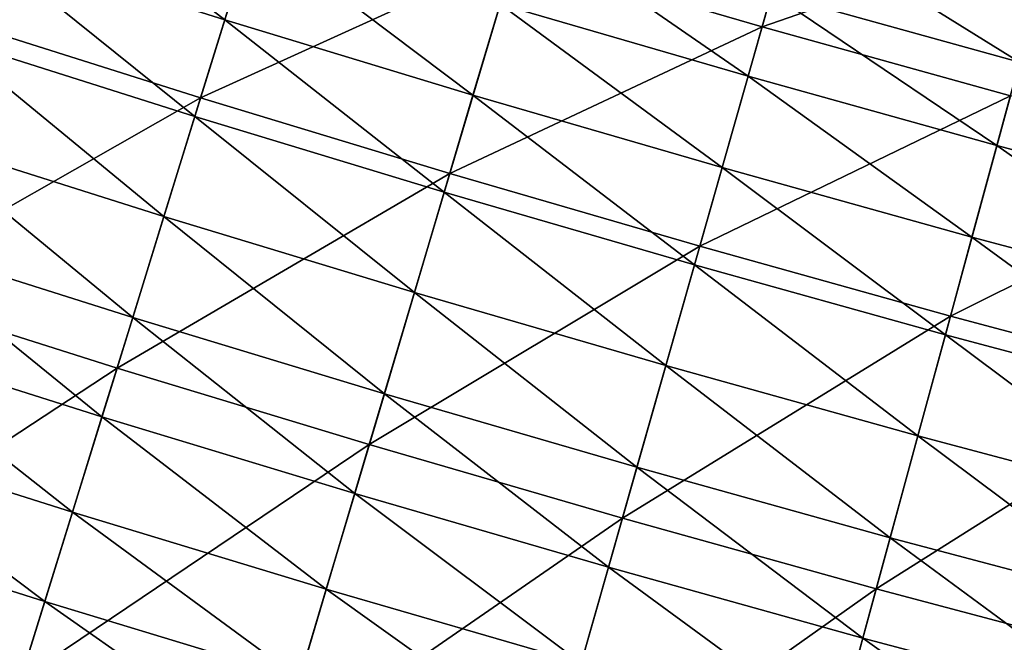
# Model space of a CAD drawing. Extents: x -0.67 to 2.33, y -1.48 to 1.51.
# Drawn here: x 0.44 to 0.49, y -1.26 to -1.22 of the extents above; entities that cross this region are included whole.
import ezdxf

# ---------------------------------------------------------------- set-up
doc = ezdxf.new("R2010")
doc.units = 0
doc.header["$MEASUREMENT"] = 0
doc.layers.get('0').update_dxf_attribs({"linetype": 'CONTINUOUS'})

msp = doc.modelspace()

# ---------------------------------------------------------------- linework, layer by layer
for points in [[(0.550597, -1.19079, -0.322718), (0.542974, -1.223569, -0.304731), (0.473586, -1.205331, -0.304731)], [(0.449582, -1.222683, 0.017682), (0.435326, -1.218178, 0.017682), (0.437006, -1.212967, 0.017682)], [(0.449582, -1.222683, 0.017682), (0.437006, -1.212967, 0.017682), (0.451202, -1.217453, 0.017682)], [(0.483353, -1.213246, -0.306718), (0.466293, -1.218932, -0.301044), (0.480556, -1.223079, -0.301044)], [(0.497549, -1.217196, -0.306718), (0.483353, -1.213246, -0.306718), (0.480556, -1.223079, -0.301044)], [(0.452079, -1.21462, -0.301044), (0.433881, -1.222663, -0.293744), (0.448188, -1.227184, -0.293744)], [(0.466293, -1.218932, -0.301044), (0.452079, -1.21462, -0.301044), (0.448188, -1.227184, -0.293744)], [(0.479744, -1.225931, 0.017682), (0.465449, -1.221775, 0.017682), (0.466865, -1.217006, 0.017682)], [(0.479744, -1.225931, 0.017682), (0.466865, -1.217006, 0.017682), (0.481105, -1.221147, 0.017682)], [(0.497549, -1.217196, -0.306718), (0.480556, -1.223079, -0.301044), (0.494865, -1.227062, -0.301044)], [(0.495393, -1.225123, 0.017682), (0.481105, -1.221147, 0.017682), (0.482289, -1.216985, 0.017682)], [(0.495393, -1.225123, 0.017682), (0.482289, -1.216985, 0.017682), (0.496529, -1.220948, 0.017682)], [(0.46389, -1.227023, 0.017682), (0.449582, -1.222683, 0.017682), (0.451202, -1.217453, 0.017682)], [(0.46389, -1.227023, 0.017682), (0.451202, -1.217453, 0.017682), (0.465449, -1.221775, 0.017682)], [(0.447859, -1.228249, 0.017682), (0.433539, -1.223723, 0.017682), (0.435326, -1.218178, 0.017682)], [(0.447859, -1.228249, 0.017682), (0.435326, -1.218178, 0.017682), (0.449582, -1.222683, 0.017682)], [(0.466293, -1.218932, -0.301044), (0.448188, -1.227184, -0.293744), (0.462548, -1.23154, -0.293744)], [(0.480556, -1.223079, -0.301044), (0.466293, -1.218932, -0.301044), (0.462548, -1.23154, -0.293744)], [(0.494087, -1.229923, 0.017682), (0.479744, -1.225931, 0.017682), (0.481105, -1.221147, 0.017682)], [(0.494087, -1.229923, 0.017682), (0.481105, -1.221147, 0.017682), (0.495393, -1.225123, 0.017682)], [(0.478246, -1.231197, 0.017682), (0.46389, -1.227023, 0.017682), (0.465449, -1.221775, 0.017682)], [(0.478246, -1.231197, 0.017682), (0.465449, -1.221775, 0.017682), (0.479744, -1.225931, 0.017682)], [(0.448188, -1.227184, -0.293744), (0.433881, -1.222663, -0.293744), (0.428883, -1.238167, -0.284703)], [(0.46223, -1.232608, 0.017682), (0.447859, -1.228249, 0.017682), (0.449582, -1.222683, 0.017682)], [(0.46223, -1.232608, 0.017682), (0.449582, -1.222683, 0.017682), (0.46389, -1.227023, 0.017682)], [(0.480556, -1.223079, -0.301044), (0.462548, -1.23154, -0.293744), (0.476956, -1.23573, -0.293744)], [(0.494865, -1.227062, -0.301044), (0.480556, -1.223079, -0.301044), (0.476956, -1.23573, -0.293744)], [(0.446075, -1.234009, 0.017682), (0.431688, -1.229463, 0.017682), (0.433539, -1.223723, 0.017682)], [(0.446075, -1.234009, 0.017682), (0.433539, -1.223723, 0.017682), (0.447859, -1.228249, 0.017682)], [(0.508474, -1.233748, 0.017682), (0.494087, -1.229923, 0.017682), (0.495393, -1.225123, 0.017682)], [(0.492649, -1.235206, 0.017682), (0.478246, -1.231197, 0.017682), (0.479744, -1.225931, 0.017682)], [(0.492649, -1.235206, 0.017682), (0.479744, -1.225931, 0.017682), (0.494087, -1.229923, 0.017682)], [(0.476651, -1.236802, 0.017682), (0.46223, -1.232608, 0.017682), (0.46389, -1.227023, 0.017682)], [(0.476651, -1.236802, 0.017682), (0.46389, -1.227023, 0.017682), (0.478246, -1.231197, 0.017682)], [(0.448188, -1.227184, -0.293744), (0.428883, -1.238167, -0.284703), (0.44337, -1.242745, -0.284703)], [(0.462548, -1.23154, -0.293744), (0.448188, -1.227184, -0.293744), (0.44337, -1.242745, -0.284703)], [(0.494865, -1.227062, -0.301044), (0.476956, -1.23573, -0.293744), (0.491412, -1.239753, -0.293744)], [(0.50922, -1.230878, -0.301044), (0.494865, -1.227062, -0.301044), (0.491412, -1.239753, -0.293744)], [(0.460513, -1.238389, 0.017682), (0.446075, -1.234009, 0.017682), (0.447859, -1.228249, 0.017682)], [(0.460513, -1.238389, 0.017682), (0.447859, -1.228249, 0.017682), (0.46223, -1.232608, 0.017682)], [(0.444275, -1.239823, 0.017682), (0.429821, -1.235255, 0.017682), (0.431688, -1.229463, 0.017682)], [(0.444275, -1.239823, 0.017682), (0.431688, -1.229463, 0.017682), (0.446075, -1.234009, 0.017682)], [(0.507098, -1.239047, 0.017682), (0.492649, -1.235206, 0.017682), (0.494087, -1.229923, 0.017682)], [(0.507098, -1.239047, 0.017682), (0.494087, -1.229923, 0.017682), (0.508474, -1.233748, 0.017682)], [(0.50922, -1.230878, -0.301044), (0.491412, -1.239753, -0.293744), (0.505914, -1.243608, -0.293744)], [(0.462548, -1.23154, -0.293744), (0.44337, -1.242745, -0.284703), (0.457909, -1.247155, -0.284703)], [(0.476956, -1.23573, -0.293744), (0.462548, -1.23154, -0.293744), (0.457909, -1.247155, -0.284703)], [(0.49112, -1.240828, 0.017682), (0.476651, -1.236802, 0.017682), (0.478246, -1.231197, 0.017682)], [(0.49112, -1.240828, 0.017682), (0.478246, -1.231197, 0.017682), (0.492649, -1.235206, 0.017682)], [(0.475001, -1.242602, 0.017682), (0.460513, -1.238389, 0.017682), (0.46223, -1.232608, 0.017682)], [(0.475001, -1.242602, 0.017682), (0.46223, -1.232608, 0.017682), (0.476651, -1.236802, 0.017682)], [(0.45878, -1.244223, 0.017682), (0.444275, -1.239823, 0.017682), (0.446075, -1.234009, 0.017682)], [(0.45878, -1.244223, 0.017682), (0.446075, -1.234009, 0.017682), (0.460513, -1.238389, 0.017682)], [(0.442502, -1.245548, 0.017682), (0.427982, -1.24096, 0.017682), (0.429821, -1.235255, 0.017682)], [(0.442502, -1.245548, 0.017682), (0.429821, -1.235255, 0.017682), (0.444275, -1.239823, 0.017682)], [(0.505633, -1.244687, 0.017682), (0.49112, -1.240828, 0.017682), (0.492649, -1.235206, 0.017682)], [(0.505633, -1.244687, 0.017682), (0.492649, -1.235206, 0.017682), (0.507098, -1.239047, 0.017682)], [(0.476956, -1.23573, -0.293744), (0.457909, -1.247155, -0.284703), (0.472498, -1.251398, -0.284703)], [(0.491412, -1.239753, -0.293744), (0.476956, -1.23573, -0.293744), (0.472498, -1.251398, -0.284703)], [(0.489536, -1.246647, 0.017682), (0.475001, -1.242602, 0.017682), (0.476651, -1.236802, 0.017682)], [(0.489536, -1.246647, 0.017682), (0.476651, -1.236802, 0.017682), (0.49112, -1.240828, 0.017682)], [(0.44337, -1.242745, -0.284703), (0.428883, -1.238167, -0.284703), (0.423115, -1.256057, -0.274271)], [(0.473335, -1.248455, 0.017682), (0.45878, -1.244223, 0.017682), (0.460513, -1.238389, 0.017682)], [(0.473335, -1.248455, 0.017682), (0.460513, -1.238389, 0.017682), (0.475001, -1.242602, 0.017682)], [(0.457073, -1.249969, 0.017682), (0.442502, -1.245548, 0.017682), (0.444275, -1.239823, 0.017682)], [(0.457073, -1.249969, 0.017682), (0.444275, -1.239823, 0.017682), (0.45878, -1.244223, 0.017682)], [(0.491412, -1.239753, -0.293744), (0.472498, -1.251398, -0.284703), (0.487135, -1.255471, -0.284703)], [(0.505914, -1.243608, -0.293744), (0.491412, -1.239753, -0.293744), (0.487135, -1.255471, -0.284703)], [(0.4408, -1.251043, 0.017682), (0.426217, -1.246435, 0.017682), (0.427982, -1.24096, 0.017682)], [(0.4408, -1.251043, 0.017682), (0.427982, -1.24096, 0.017682), (0.442502, -1.245548, 0.017682)], [(0.504118, -1.250524, 0.017682), (0.489536, -1.246647, 0.017682), (0.49112, -1.240828, 0.017682)], [(0.504118, -1.250524, 0.017682), (0.49112, -1.240828, 0.017682), (0.505633, -1.244687, 0.017682)], [(0.44337, -1.242745, -0.284703), (0.423115, -1.256057, -0.274271), (0.43781, -1.260701, -0.274271)], [(0.457909, -1.247155, -0.284703), (0.44337, -1.242745, -0.284703), (0.43781, -1.260701, -0.274271)], [(0.487939, -1.252519, 0.017682), (0.473335, -1.248455, 0.017682), (0.475001, -1.242602, 0.017682)], [(0.487939, -1.252519, 0.017682), (0.475001, -1.242602, 0.017682), (0.489536, -1.246647, 0.017682)], [(0.505914, -1.243608, -0.293744), (0.487135, -1.255471, -0.284703), (0.501819, -1.259375, -0.284703)], [(0.471695, -1.25422, 0.017682), (0.457073, -1.249969, 0.017682), (0.45878, -1.244223, 0.017682)], [(0.471695, -1.25422, 0.017682), (0.45878, -1.244223, 0.017682), (0.473335, -1.248455, 0.017682)], [(0.455435, -1.255483, 0.017682), (0.4408, -1.251043, 0.017682), (0.442502, -1.245548, 0.017682)], [(0.455435, -1.255483, 0.017682), (0.442502, -1.245548, 0.017682), (0.457073, -1.249969, 0.017682)], [(0.439204, -1.256197, 0.017671), (0.424562, -1.25157, 0.017672), (0.426217, -1.246435, 0.017682)], [(0.439204, -1.256197, 0.017671), (0.426217, -1.246435, 0.017682), (0.4408, -1.251043, 0.017682)], [(0.502588, -1.256414, 0.017682), (0.487939, -1.252519, 0.017682), (0.489536, -1.246647, 0.017682)], [(0.502588, -1.256414, 0.017682), (0.489536, -1.246647, 0.017682), (0.504118, -1.250524, 0.017682)], [(0.457909, -1.247155, -0.284703), (0.43781, -1.260701, -0.274271), (0.452557, -1.265174, -0.274271)], [(0.472498, -1.251398, -0.284703), (0.457909, -1.247155, -0.284703), (0.452557, -1.265174, -0.274271)], [(0.486365, -1.258303, 0.017682), (0.471695, -1.25422, 0.017682), (0.473335, -1.248455, 0.017682)], [(0.486365, -1.258303, 0.017682), (0.473335, -1.248455, 0.017682), (0.487939, -1.252519, 0.017682)], [(0.470121, -1.259753, 0.017682), (0.455435, -1.255483, 0.017682), (0.457073, -1.249969, 0.017682)], [(0.470121, -1.259753, 0.017682), (0.457073, -1.249969, 0.017682), (0.471695, -1.25422, 0.017682)], [(0.453899, -1.260655, 0.017672), (0.439204, -1.256197, 0.017671), (0.4408, -1.251043, 0.017682)], [(0.453899, -1.260655, 0.017672), (0.4408, -1.251043, 0.017682), (0.455435, -1.255483, 0.017682)], [(0.472498, -1.251398, -0.284703), (0.452557, -1.265174, -0.274271), (0.467354, -1.269477, -0.274271)], [(0.487135, -1.255471, -0.284703), (0.472498, -1.251398, -0.284703), (0.467354, -1.269477, -0.274271)], [(0.437712, -1.261014, 0.017596), (0.424562, -1.25157, 0.017672), (0.439204, -1.256197, 0.017671)], [(0.501081, -1.262215, 0.017682), (0.486365, -1.258303, 0.017682), (0.487939, -1.252519, 0.017682)], [(0.501081, -1.262215, 0.017682), (0.487939, -1.252519, 0.017682), (0.502588, -1.256414, 0.017682)], [(0.484855, -1.263854, 0.017682), (0.470121, -1.259753, 0.017682), (0.471695, -1.25422, 0.017682)], [(0.484855, -1.263854, 0.017682), (0.471695, -1.25422, 0.017682), (0.486365, -1.258303, 0.017682)], [(0.468644, -1.264942, 0.017672), (0.453899, -1.260655, 0.017672), (0.455435, -1.255483, 0.017682)], [(0.468644, -1.264942, 0.017672), (0.455435, -1.255483, 0.017682), (0.470121, -1.259753, 0.017682)], [(0.487135, -1.255471, -0.284703), (0.467354, -1.269477, -0.274271), (0.482201, -1.273609, -0.274271)], [(0.501819, -1.259375, -0.284703), (0.487135, -1.255471, -0.284703), (0.482201, -1.273609, -0.274271)], [(0.43781, -1.260701, -0.274271), (0.423115, -1.256057, -0.274271), (0.416837, -1.275534, -0.262913)], [(0.452463, -1.265489, 0.017596), (0.437712, -1.261014, 0.017596), (0.439204, -1.256197, 0.017671)], [(0.452463, -1.265489, 0.017596), (0.439204, -1.256197, 0.017671), (0.453899, -1.260655, 0.017672)], [(0.499635, -1.267783, 0.017682), (0.484855, -1.263854, 0.017682), (0.486365, -1.258303, 0.017682)], [(0.499635, -1.267783, 0.017682), (0.486365, -1.258303, 0.017682), (0.501081, -1.262215, 0.017682)]]:
    msp.add_3dface(points)

doc.saveas('drawing.dxf')
